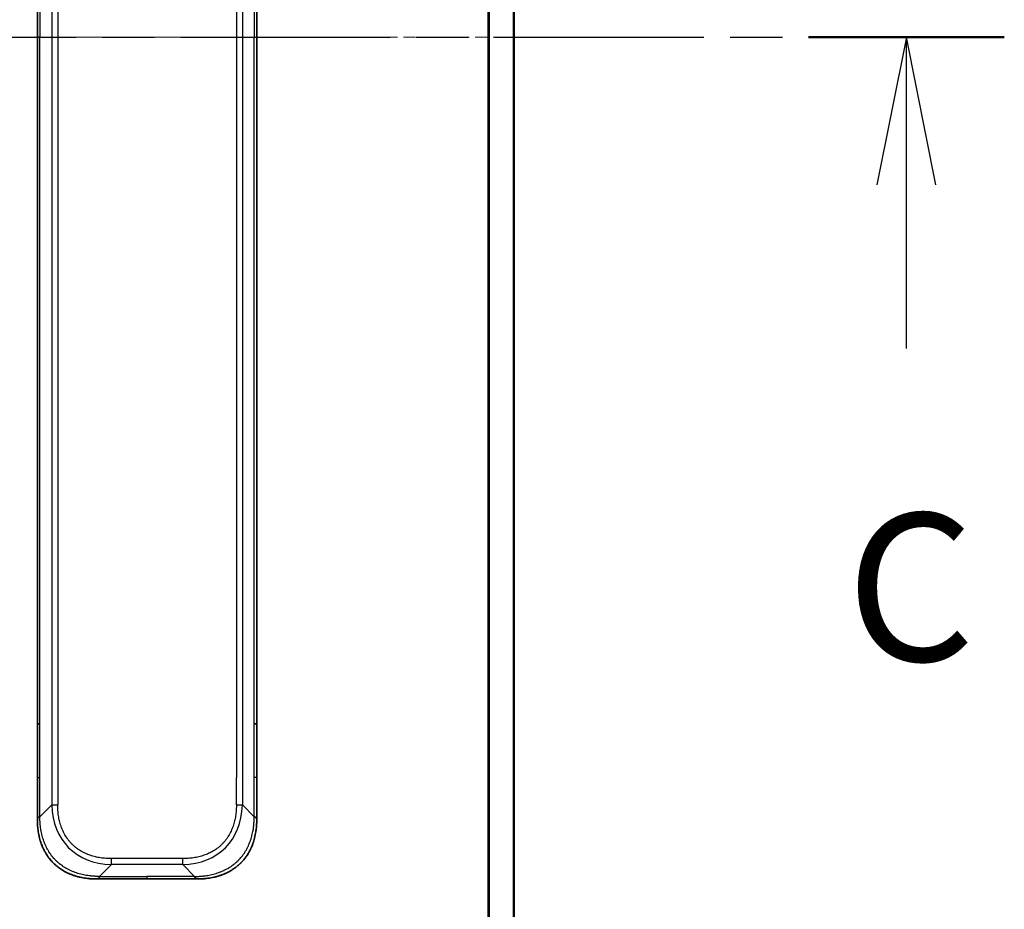
# Model space of a CAD drawing. Units: millimetres. Extents: x 0 to 10617, y 0 to 1967.
# Drawn here: x 3067 to 3184, y 1549 to 1654 of the extents above; entities that cross this region are included whole.
import ezdxf

# ---------------------------------------------------------------- set-up
doc = ezdxf.new("R2010")
doc.units = ezdxf.units.MM
doc.linetypes.add('CHAIN', pattern=[0.3543, 0.2362, -0.0295, 0.0591, -0.0295])
doc.layers.add('Centerline (ISO)', color=7, linetype='Continuous', lineweight=18, true_color=0x80ffff)
for name, color, linetype, lineweight in [('Section Line (ISO)', 7, 'CHAIN', 25), ('Visible (ISO)', 7, 'Continuous', 35), ('Visible Narrow (ISO)', 7, 'Continuous', 25)]:
    doc.layers.add(name, color=color, linetype=linetype, lineweight=lineweight)
doc.styles.add('Note Text (TK)', font='MS PGothic.ttf')

# ---------------------------------------------------------------- blocks, each defined once
blk = doc.blocks.new('2dTransSection59')
at = {"layer": 'Section Line (ISO)', "linetype": 'CHAIN', "ltscale": 14.99746}
blk.add_line((158.745, 243.994), (188.627, 243.994), dxfattribs=at)
at = {"layer": 'Section Line (ISO)', "linetype": 'Continuous', "lineweight": 50}
blk.add_line((185.313, 243.994), (188.627, 243.994), dxfattribs=at)
at = {"layer": 'Section Line (ISO)', "linetype": 'Continuous'}
for p, q in [((186.97, 243.994), (186.47, 241.494)), ((186.97, 241.494), (186.97, 243.994)), ((187.47, 241.494), (186.97, 243.994)), ((186.97, 238.726), (186.97, 241.494))]:
    blk.add_line(p, q, dxfattribs=at)
at = {"layer": 'Section Line (ISO)', "insert": (185.951, 232.653), "char_height": 2.5, "attachment_point": 7, "style": 'Note Text (TK)'}
blk.add_mtext('C', dxfattribs=at)

msp = doc.modelspace()

# ---------------------------------------------------------------- linework, layer by layer
at = {"layer": 'Centerline (ISO)', "linetype": 'CHAIN', "ltscale": 23.990969}
msp.add_line((3021.3052, 1651.9558), (3143.3052, 1651.9558), dxfattribs=at)
at = {"layer": 'Visible (ISO)'}
for p, q in [((3125.8052, 1447.9477), (3125.8052, 1855.9639)), ((3069.3052, 1733.3114), (3069.3052, 1651.9558)), ((3095.3052, 1733.3114), (3095.3052, 1651.9558)), ((3069.3052, 1570.6002), (3069.3052, 1651.9558)), ((3095.3052, 1570.6002), (3095.3052, 1651.9558)), ((3069.3052, 1564.2336), (3069.3052, 1570.6002)), ((3069.3052, 1570.6002), (3069.5981, 1570.6002)), ((3095.3052, 1570.6002), (3095.0123, 1570.6002)), ((3095.3052, 1564.2336), (3095.3052, 1570.6002)), ((3069.3052, 1559.2769), (3069.3052, 1564.2336)), ((3095.3052, 1559.2769), (3095.3052, 1564.2336)), ((3076.3762, 1552.2058), (3082.3052, 1552.2058)), ((3088.2341, 1552.2058), (3082.3052, 1552.2058))]:
    msp.add_line(p, q, dxfattribs=at)
for points, knots in [([(3069.3052, 1559.2769), (3069.3052, 1559.2766), (3069.3055, 1559.2775), (3069.3067, 1559.2813), (3069.3077, 1559.2842), (3069.3103, 1559.2918), (3069.3119, 1559.2965), (3069.316, 1559.3074), (3069.3184, 1559.3136), (3069.3267, 1559.334), (3069.3337, 1559.35), (3069.3512, 1559.3846), (3069.3615, 1559.4031), (3069.3856, 1559.4402), (3069.3993, 1559.4588), (3069.4302, 1559.4936), (3069.4473, 1559.5099), (3069.4754, 1559.5307), (3069.4852, 1559.537), (3069.5056, 1559.5482), (3069.5163, 1559.5531), (3069.5383, 1559.5612), (3069.5497, 1559.5643), (3069.5734, 1559.5686), (3069.5857, 1559.5697), (3069.5981, 1559.5697)], [0, 0, 0, 0, 0.06389862, 0.06389862, 0.12721911, 0.12721911, 0.19005817, 0.19005817, 0.25250562, 0.25250562, 0.37650585, 0.37650585, 0.49991093, 0.49991093, 0.62332646, 0.62332646, 0.74735854, 0.74735854, 0.80983041, 0.80983041, 0.87269995, 0.87269995, 0.93605741, 0.93605741, 1, 1, 1, 1]), ([(3076.3762, 1552.2058), (3076.3535, 1552.2058), (3076.3296, 1552.2059), (3076.2834, 1552.2062), (3076.2611, 1552.2064), (3076.1948, 1552.2073), (3076.1508, 1552.2081), (3076.0996, 1552.2094), (3076.0929, 1552.2096), (3076.0466, 1552.2109), (3076.0075, 1552.2122), (3075.9434, 1552.2148), (3075.9186, 1552.2158), (3075.8669, 1552.2183), (3075.84, 1552.2197), (3075.8002, 1552.2219), (3075.7874, 1552.2226), (3075.7583, 1552.2243), (3075.7415, 1552.2254), (3075.6943, 1552.2284), (3075.6647, 1552.2305), (3075.6233, 1552.2335), (3075.6117, 1552.2344), (3075.5516, 1552.2391), (3075.5033, 1552.2432), (3075.4451, 1552.2486), (3075.4353, 1552.2495), (3075.3154, 1552.2611), (3075.2055, 1552.2737), (3075.0895, 1552.2892), (3075.0832, 1552.2901), (3074.9637, 1552.3063), (3074.8507, 1552.3239), (3074.6193, 1552.3649), (3074.5009, 1552.3884), (3074.265, 1552.4411), (3074.1474, 1552.4702), (3073.9204, 1552.5321), (3073.8109, 1552.5647), (3073.6957, 1552.6019), (3073.6893, 1552.604), (3073.5675, 1552.6438), (3073.4533, 1552.6843), (3073.2387, 1552.7669), (3073.1381, 1552.8084), (3073.027, 1552.8575), (3073.0154, 1552.8626), (3072.8928, 1552.9176), (3072.7832, 1552.9705), (3072.5833, 1553.074), (3072.4926, 1553.1239), (3072.3873, 1553.1852), (3072.3715, 1553.1945), (3072.2509, 1553.2663), (3072.148, 1553.3317), (3071.9657, 1553.4556), (3071.8856, 1553.513), (3071.7882, 1553.5866), (3071.7694, 1553.6009), (3071.6542, 1553.6902), (3071.5599, 1553.768), (3071.4223, 1553.8891), (3071.3771, 1553.9302), (3071.3213, 1553.9825), (3071.3102, 1553.993), (3071.2868, 1554.0153), (3071.2744, 1554.0272), (3071.258, 1554.0432), (3071.2483, 1554.0525), (3071.2333, 1554.0673), (3071.217, 1554.0834), (3071.2061, 1554.0942), (3071.1899, 1554.1104), (3071.1684, 1554.1321), (3071.1471, 1554.1539), (3071.1152, 1554.1868), (3071.0941, 1554.2089), (3071.0314, 1554.2757), (3070.9903, 1554.3209), (3070.8867, 1554.4385), (3070.8253, 1554.5118), (3070.7491, 1554.6073), (3070.7327, 1554.6282), (3070.6416, 1554.7457), (3070.5698, 1554.8446), (3070.4462, 1555.0264), (3070.3932, 1555.1085), (3070.3295, 1555.2126), (3070.317, 1555.2333), (3070.2423, 1555.3589), (3070.1831, 1555.4654), (3070.0812, 1555.6618), (3070.0375, 1555.7512), (3069.9865, 1555.8617), (3069.9773, 1555.8819), (3069.9185, 1556.013), (3069.8718, 1556.1253), (3069.7919, 1556.3326), (3069.7578, 1556.4273), (3069.7191, 1556.5422), (3069.7126, 1556.5618), (3069.637, 1556.793), (3069.5777, 1557.0077), (3069.5232, 1557.2435), (3069.5188, 1557.2626), (3069.4883, 1557.3995), (3069.4646, 1557.5179), (3069.4258, 1557.7371), (3069.4099, 1557.8377), (3069.3931, 1557.9571), (3069.3905, 1557.9758), (3069.3745, 1558.0954), (3069.3627, 1558.1966), (3069.3508, 1558.3165), (3069.349, 1558.3351), (3069.3444, 1558.3837), (3069.3418, 1558.4137), (3069.3383, 1558.4551), (3069.3374, 1558.4665), (3069.335, 1558.4967), (3069.3336, 1558.5151), (3069.3311, 1558.5485), (3069.33, 1558.5635), (3069.3279, 1558.5935), (3069.3269, 1558.6085), (3069.3252, 1558.6344), (3069.3245, 1558.6455), (3069.3236, 1558.66), (3069.3234, 1558.6633), (3069.3224, 1558.6801), (3069.3217, 1558.6936), (3069.3194, 1558.7337), (3069.318, 1558.7603), (3069.3156, 1558.8109), (3069.3145, 1558.835), (3069.312, 1558.8975), (3069.3106, 1558.9359), (3069.3093, 1558.9827), (3069.3091, 1558.9908), (3069.3076, 1559.0447), (3069.3067, 1559.09), (3069.3058, 1559.1582), (3069.3056, 1559.181), (3069.3052, 1559.2284), (3069.3052, 1559.2532), (3069.3052, 1559.2769)], [0, 0, 0, 0, 0.00603093, 0.00603093, 0.01200082, 0.01200082, 0.02386453, 0.02386453, 0.0256517, 0.0256517, 0.03613138, 0.03613138, 0.04274016, 0.04274016, 0.04983235, 0.04983235, 0.05322303, 0.05322303, 0.05754644, 0.05754644, 0.0655788, 0.0655788, 0.06869046, 0.06869046, 0.08156439, 0.08156439, 0.08417983, 0.08417983, 0.11351507, 0.11351507, 0.11519956, 0.11519956, 0.14549648, 0.14549648, 0.17747096, 0.17747096, 0.20949575, 0.20949575, 0.23975641, 0.23975641, 0.24155998, 0.24155998, 0.27369023, 0.27369023, 0.30250814, 0.30250814, 0.30588615, 0.30588615, 0.33812709, 0.33812709, 0.36554526, 0.36554526, 0.3704056, 0.3704056, 0.40272297, 0.40272297, 0.4288146, 0.4288146, 0.43507034, 0.43507034, 0.46743781, 0.46743781, 0.48363607, 0.48363607, 0.48768525, 0.48768525, 0.49222443, 0.49222443, 0.49375923, 0.49578394, 0.49780875, 0.4998336, 0.4998336, 0.50387997, 0.50792604, 0.50792604, 0.51601838, 0.51601838, 0.53220268, 0.53220268, 0.55753216, 0.55753216, 0.56457512, 0.56457512, 0.59692782, 0.59692782, 0.62282899, 0.62282899, 0.6292513, 0.6292513, 0.66153724, 0.66153724, 0.68789286, 0.68789286, 0.69378262, 0.69378262, 0.72598258, 0.72598258, 0.75266521, 0.75266521, 0.75813556, 0.75813556, 0.81713068, 0.81713068, 0.82230116, 0.82230116, 0.85432155, 0.85432155, 0.88131133, 0.88131133, 0.88631061, 0.88631061, 0.91331134, 0.91331134, 0.91826749, 0.91826749, 0.92625167, 0.92625167, 0.92928915, 0.92928915, 0.9342914, 0.9342914, 0.93829671, 0.93829671, 0.94218101, 0.94218101, 0.94512943, 0.94512943, 0.94602349, 0.94602349, 0.94957856, 0.94957856, 0.95661043, 0.95661043, 0.96301317, 0.96301317, 0.97327411, 0.97327411, 0.97543021, 0.97543021, 0.98763403, 0.98763403, 0.99371993, 0.99371993, 1, 1, 1, 1]), ([(3088.2341, 1552.2058), (3088.2568, 1552.2058), (3088.2807, 1552.2059), (3088.3269, 1552.2062), (3088.3492, 1552.2064), (3088.4155, 1552.2073), (3088.4595, 1552.2081), (3088.5107, 1552.2094), (3088.5174, 1552.2096), (3088.5637, 1552.2109), (3088.6028, 1552.2122), (3088.6669, 1552.2148), (3088.6917, 1552.2158), (3088.7434, 1552.2183), (3088.7703, 1552.2197), (3088.8101, 1552.2219), (3088.823, 1552.2226), (3088.852, 1552.2243), (3088.8689, 1552.2254), (3088.9161, 1552.2284), (3088.9456, 1552.2305), (3088.987, 1552.2335), (3088.9986, 1552.2344), (3089.0587, 1552.2391), (3089.107, 1552.2432), (3089.1652, 1552.2486), (3089.175, 1552.2495), (3089.2949, 1552.2611), (3089.4048, 1552.2737), (3089.5208, 1552.2892), (3089.5271, 1552.2901), (3089.6466, 1552.3063), (3089.7596, 1552.3239), (3089.9911, 1552.3649), (3090.1094, 1552.3884), (3090.3453, 1552.4411), (3090.4629, 1552.4702), (3090.6899, 1552.5321), (3090.7994, 1552.5647), (3090.9146, 1552.6019), (3090.9211, 1552.604), (3091.0428, 1552.6438), (3091.157, 1552.6843), (3091.3716, 1552.7669), (3091.4722, 1552.8084), (3091.5833, 1552.8575), (3091.5949, 1552.8626), (3091.7175, 1552.9176), (3091.8272, 1552.9705), (3092.0271, 1553.074), (3092.1178, 1553.1239), (3092.223, 1553.1852), (3092.2388, 1553.1945), (3092.3594, 1553.2663), (3092.4624, 1553.3317), (3092.6447, 1553.4556), (3092.7247, 1553.513), (3092.8221, 1553.5866), (3092.8409, 1553.6009), (3092.9562, 1553.6902), (3093.0504, 1553.768), (3093.188, 1553.8891), (3093.2332, 1553.9302), (3093.289, 1553.9825), (3093.3001, 1553.993), (3093.3236, 1554.0153), (3093.3359, 1554.0272), (3093.3524, 1554.0432), (3093.362, 1554.0525), (3093.377, 1554.0673), (3093.3933, 1554.0834), (3093.4042, 1554.0942), (3093.4204, 1554.1104), (3093.4419, 1554.1321), (3093.4632, 1554.1539), (3093.4951, 1554.1868), (3093.5162, 1554.2089), (3093.5789, 1554.2757), (3093.62, 1554.3209), (3093.7236, 1554.4385), (3093.785, 1554.5118), (3093.8612, 1554.6073), (3093.8776, 1554.6282), (3093.9687, 1554.7457), (3094.0405, 1554.8446), (3094.1642, 1555.0264), (3094.2172, 1555.1085), (3094.2808, 1555.2126), (3094.2933, 1555.2333), (3094.368, 1555.3589), (3094.4273, 1555.4654), (3094.5291, 1555.6618), (3094.5728, 1555.7512), (3094.6238, 1555.8617), (3094.633, 1555.8819), (3094.6919, 1556.013), (3094.7385, 1556.1253), (3094.8184, 1556.3326), (3094.8525, 1556.4273), (3094.8912, 1556.5422), (3094.8977, 1556.5618), (3094.9733, 1556.793), (3095.0326, 1557.0077), (3095.0871, 1557.2435), (3095.0915, 1557.2626), (3095.1221, 1557.3995), (3095.1457, 1557.5179), (3095.1845, 1557.7371), (3095.2005, 1557.8377), (3095.2172, 1557.9571), (3095.2198, 1557.9758), (3095.2358, 1558.0954), (3095.2476, 1558.1966), (3095.2595, 1558.3165), (3095.2613, 1558.3351), (3095.2659, 1558.3837), (3095.2685, 1558.4137), (3095.272, 1558.4551), (3095.2729, 1558.4665), (3095.2753, 1558.4967), (3095.2768, 1558.5151), (3095.2792, 1558.5485), (3095.2803, 1558.5635), (3095.2824, 1558.5935), (3095.2834, 1558.6085), (3095.2851, 1558.6344), (3095.2858, 1558.6455), (3095.2867, 1558.66), (3095.2869, 1558.6633), (3095.2879, 1558.6801), (3095.2887, 1558.6936), (3095.2909, 1558.7337), (3095.2923, 1558.7603), (3095.2947, 1558.8109), (3095.2958, 1558.835), (3095.2983, 1558.8975), (3095.2997, 1558.9359), (3095.301, 1558.9827), (3095.3013, 1558.9908), (3095.3027, 1559.0447), (3095.3036, 1559.09), (3095.3045, 1559.1582), (3095.3048, 1559.181), (3095.3051, 1559.2284), (3095.3052, 1559.2532), (3095.3052, 1559.2769)], [0, 0, 0, 0, 0.00603093, 0.00603093, 0.01200082, 0.01200082, 0.02386453, 0.02386453, 0.0256517, 0.0256517, 0.03613138, 0.03613138, 0.04274016, 0.04274016, 0.04983235, 0.04983235, 0.05322303, 0.05322303, 0.05754644, 0.05754644, 0.0655788, 0.0655788, 0.06869046, 0.06869046, 0.08156439, 0.08156439, 0.08417983, 0.08417983, 0.11351507, 0.11351507, 0.11519956, 0.11519956, 0.14549648, 0.14549648, 0.17747096, 0.17747096, 0.20949575, 0.20949575, 0.23975641, 0.23975641, 0.24155998, 0.24155998, 0.27369023, 0.27369023, 0.30250814, 0.30250814, 0.30588615, 0.30588615, 0.33812709, 0.33812709, 0.36554526, 0.36554526, 0.3704056, 0.3704056, 0.40272297, 0.40272297, 0.4288146, 0.4288146, 0.43507034, 0.43507034, 0.46743781, 0.46743781, 0.48363607, 0.48363607, 0.48768525, 0.48768525, 0.49222443, 0.49222443, 0.49375923, 0.49578394, 0.49780875, 0.4998336, 0.4998336, 0.50387997, 0.50792604, 0.50792604, 0.51601838, 0.51601838, 0.53220268, 0.53220268, 0.55753216, 0.55753216, 0.56457512, 0.56457512, 0.59692782, 0.59692782, 0.62282899, 0.62282899, 0.6292513, 0.6292513, 0.66153724, 0.66153724, 0.68789286, 0.68789286, 0.69378262, 0.69378262, 0.72598258, 0.72598258, 0.75266521, 0.75266521, 0.75813556, 0.75813556, 0.81713068, 0.81713068, 0.82230116, 0.82230116, 0.85432155, 0.85432155, 0.88131133, 0.88131133, 0.88631061, 0.88631061, 0.91331134, 0.91331134, 0.91826749, 0.91826749, 0.92625167, 0.92625167, 0.92928915, 0.92928915, 0.9342914, 0.9342914, 0.93829671, 0.93829671, 0.94218101, 0.94218101, 0.94512943, 0.94512943, 0.94602349, 0.94602349, 0.94957856, 0.94957856, 0.95661043, 0.95661043, 0.96301317, 0.96301317, 0.97327411, 0.97327411, 0.97543021, 0.97543021, 0.98763403, 0.98763403, 0.99371993, 0.99371993, 1, 1, 1, 1]), ([(3095.3052, 1559.2769), (3095.3052, 1559.2766), (3095.3049, 1559.2775), (3095.3036, 1559.2813), (3095.3026, 1559.2842), (3095.3, 1559.2918), (3095.2984, 1559.2965), (3095.2943, 1559.3074), (3095.2919, 1559.3136), (3095.2836, 1559.334), (3095.2766, 1559.35), (3095.2591, 1559.3846), (3095.2488, 1559.4031), (3095.2247, 1559.4402), (3095.211, 1559.4588), (3095.1802, 1559.4936), (3095.163, 1559.5099), (3095.1349, 1559.5307), (3095.1251, 1559.537), (3095.1047, 1559.5482), (3095.0941, 1559.5531), (3095.072, 1559.5612), (3095.0606, 1559.5643), (3095.0369, 1559.5686), (3095.0246, 1559.5697), (3095.0123, 1559.5697)], [0, 0, 0, 0, 0.06389862, 0.06389862, 0.12721911, 0.12721911, 0.19005817, 0.19005817, 0.25250562, 0.25250562, 0.37650585, 0.37650585, 0.49991093, 0.49991093, 0.62332646, 0.62332646, 0.74735854, 0.74735854, 0.80983041, 0.80983041, 0.87269995, 0.87269995, 0.93605741, 0.93605741, 1, 1, 1, 1]), ([(3076.6691, 1552.4987), (3076.6691, 1552.4863), (3076.668, 1552.474), (3076.6659, 1552.4621), (3076.6638, 1552.4503), (3076.6607, 1552.4389), (3076.6567, 1552.4279), (3076.6527, 1552.4169), (3076.6479, 1552.4063), (3076.6423, 1552.396), (3076.6368, 1552.3859), (3076.6305, 1552.3761), (3076.6237, 1552.3667), (3076.61, 1552.348), (3076.594, 1552.3309), (3076.5767, 1552.3154), (3076.5595, 1552.3001), (3076.5411, 1552.2863), (3076.5227, 1552.2743), (3076.5043, 1552.2623), (3076.4859, 1552.2519), (3076.4687, 1552.2432), (3076.4514, 1552.2345), (3076.4353, 1552.2274), (3076.4217, 1552.2218), (3076.4148, 1552.2191), (3076.4085, 1552.2167), (3076.403, 1552.2146), (3076.3974, 1552.2126), (3076.3926, 1552.2109), (3076.3887, 1552.2096), (3076.3847, 1552.2083), (3076.3816, 1552.2074), (3076.3795, 1552.2067), (3076.3773, 1552.2061), (3076.3762, 1552.2058), (3076.3762, 1552.2058)], [0, 0, 0, 0, 0.06393414, 0.06393414, 0.06393414, 0.12727971, 0.12727971, 0.12727971, 0.19013505, 0.19013505, 0.19013505, 0.25259143, 0.25259143, 0.25259143, 0.37659236, 0.37659236, 0.37659236, 0.49998231, 0.49998231, 0.49998231, 0.62337432, 0.62337432, 0.62337432, 0.74738158, 0.74738158, 0.74738158, 0.8098428, 0.8098428, 0.8098428, 0.87270421, 0.87270421, 0.87270421, 0.93605712, 0.93605712, 0.93605712, 1, 1, 1, 1]), ([(3087.9412, 1552.4987), (3087.9412, 1552.4863), (3087.9423, 1552.474), (3087.9444, 1552.4621), (3087.9465, 1552.4503), (3087.9496, 1552.4389), (3087.9536, 1552.4279), (3087.9576, 1552.4169), (3087.9624, 1552.4063), (3087.968, 1552.396), (3087.9735, 1552.3859), (3087.9798, 1552.3761), (3087.9867, 1552.3667), (3088.0003, 1552.348), (3088.0164, 1552.3309), (3088.0336, 1552.3154), (3088.0508, 1552.3001), (3088.0692, 1552.2863), (3088.0876, 1552.2743), (3088.1061, 1552.2623), (3088.1245, 1552.2519), (3088.1417, 1552.2432), (3088.1589, 1552.2345), (3088.175, 1552.2274), (3088.1886, 1552.2218), (3088.1955, 1552.2191), (3088.2018, 1552.2167), (3088.2073, 1552.2146), (3088.2129, 1552.2126), (3088.2177, 1552.2109), (3088.2217, 1552.2096), (3088.2256, 1552.2083), (3088.2287, 1552.2074), (3088.2309, 1552.2067), (3088.233, 1552.2061), (3088.2341, 1552.2058), (3088.2341, 1552.2058)], [0, 0, 0, 0, 0.06393414, 0.06393414, 0.06393414, 0.12727971, 0.12727971, 0.12727971, 0.19013505, 0.19013505, 0.19013505, 0.25259143, 0.25259143, 0.25259143, 0.37659236, 0.37659236, 0.37659236, 0.49998231, 0.49998231, 0.49998231, 0.62337432, 0.62337432, 0.62337432, 0.74738158, 0.74738158, 0.74738158, 0.8098428, 0.8098428, 0.8098428, 0.87270421, 0.87270421, 0.87270421, 0.93605712, 0.93605712, 0.93605712, 1, 1, 1, 1])]:
    msp.add_open_spline(points, degree=3, knots=knots, dxfattribs=at)
at = {"layer": 'Visible Narrow (ISO)'}
for p, q in [((3122.6965, 1856.5396), (3122.6965, 1447.372)), ((3122.8886, 1447.3997), (3122.8886, 1856.5118)), ((3125.6972, 1855.9776), (3125.6972, 1447.934)), ((3071.0123, 1742.9276), (3071.0123, 1560.984)), ((3071.7194, 1742.9276), (3071.7194, 1560.984)), ((3093.5981, 1742.9276), (3093.5981, 1560.984)), ((3092.8909, 1739.678), (3092.8909, 1564.2336)), ((3069.5981, 1733.3114), (3069.5981, 1651.9558)), ((3095.0123, 1733.3114), (3095.0123, 1651.9558)), ((3069.5981, 1651.9558), (3069.3052, 1651.9558)), ((3069.5981, 1570.6002), (3069.5981, 1651.9558)), ((3095.0123, 1570.6002), (3095.0123, 1651.9558)), ((3095.0123, 1651.9558), (3095.3052, 1651.9558)), ((3069.5981, 1564.2336), (3069.5981, 1570.6002)), ((3095.0123, 1564.2336), (3095.0123, 1570.6002)), ((3069.3052, 1564.2336), (3069.5981, 1564.2336)), ((3069.5981, 1559.5697), (3069.5981, 1564.2336)), ((3092.8909, 1560.984), (3092.8909, 1564.2336)), ((3095.0123, 1559.5697), (3095.0123, 1564.2336)), ((3095.3052, 1564.2336), (3095.0123, 1564.2336)), ((3069.5981, 1559.5697), (3071.0123, 1560.984)), ((3095.0123, 1559.5697), (3093.5981, 1560.984)), ((3086.527, 1554.62), (3078.0833, 1554.62)), ((3078.0833, 1553.9129), (3078.0833, 1554.62)), ((3086.527, 1553.9129), (3086.527, 1554.62)), ((3076.6691, 1552.4987), (3078.0833, 1553.9129)), ((3086.527, 1553.9129), (3078.0833, 1553.9129)), ((3087.9412, 1552.4987), (3086.527, 1553.9129)), ((3076.6691, 1552.4987), (3082.3052, 1552.4987)), ((3082.3052, 1552.2058), (3082.3052, 1552.4987)), ((3087.9412, 1552.4987), (3082.3052, 1552.4987))]:
    msp.add_line(p, q, dxfattribs=at)
for centre, major_axis, ratio, start_param, end_param in [((3084.4476, 1567.3482), (11.4312, 11.4312), 0.61858116, 2.61800068, 3.66518463), ((3071.7194, 1560.984), (-1, 0), 0.00001006, 0.78539757, 1.57079624), ((3080.1627, 1567.3482), (11.4312, -11.4312), 0.61858116, 5.75959333, 6.80677728), ((3092.8909, 1560.984), (-1, 0), 0.00001006, 1.57079641, 2.35619458)]:
    msp.add_ellipse(centre, major_axis=major_axis, ratio=ratio, start_param=start_param, end_param=end_param, dxfattribs=at)
for points, knots in [([(3078.0833, 1554.62), (3078.0565, 1554.62), (3078.0298, 1554.6201), (3078.003, 1554.6203), (3077.9762, 1554.6206), (3077.9494, 1554.6209), (3077.9226, 1554.6214), (3077.8691, 1554.6223), (3077.8155, 1554.6236), (3077.7619, 1554.6255), (3077.7085, 1554.6273), (3077.6551, 1554.6297), (3077.6018, 1554.6325), (3077.5484, 1554.6353), (3077.495, 1554.6385), (3077.4417, 1554.6423), (3077.3351, 1554.6499), (3077.2286, 1554.6594), (3077.1223, 1554.6711), (3077.0164, 1554.6826), (3076.9107, 1554.6963), (3076.8053, 1554.7121), (3076.6998, 1554.728), (3076.5946, 1554.746), (3076.4899, 1554.7663), (3076.3855, 1554.7865), (3076.2815, 1554.809), (3076.1781, 1554.8338), (3076.0748, 1554.8587), (3075.972, 1554.8858), (3075.8699, 1554.9154), (3075.7681, 1554.945), (3075.667, 1554.9769), (3075.5668, 1555.0113), (3075.4664, 1555.0458), (3075.3669, 1555.0828), (3075.2684, 1555.1223), (3075.1703, 1555.1617), (3075.0733, 1555.2036), (3074.9774, 1555.2481), (3074.8814, 1555.2927), (3074.7866, 1555.3399), (3074.6932, 1555.3897), (3074.6001, 1555.4393), (3074.5084, 1555.4916), (3074.4182, 1555.5464), (3074.328, 1555.6013), (3074.2393, 1555.6588), (3074.1525, 1555.7188), (3074.0657, 1555.7788), (3073.9808, 1555.8412), (3073.8978, 1555.9062), (3073.8148, 1555.9712), (3073.7337, 1556.0387), (3073.6548, 1556.1086), (3073.5759, 1556.1785), (3073.4991, 1556.2507), (3073.4246, 1556.3252), (3073.3501, 1556.3997), (3073.2778, 1556.4765), (3073.208, 1556.5554), (3073.1381, 1556.6344), (3073.0706, 1556.7154), (3073.0056, 1556.7985), (3072.9406, 1556.8815), (3072.8781, 1556.9664), (3072.8182, 1557.0531), (3072.7581, 1557.14), (3072.7006, 1557.2286), (3072.6457, 1557.3189), (3072.5909, 1557.409), (3072.5387, 1557.5007), (3072.489, 1557.5938), (3072.4392, 1557.6873), (3072.3921, 1557.7821), (3072.3475, 1557.8781), (3072.303, 1557.9739), (3072.2611, 1558.0709), (3072.2217, 1558.169), (3072.1821, 1558.2675), (3072.1451, 1558.3671), (3072.1106, 1558.4675), (3072.0762, 1558.5677), (3072.0443, 1558.6687), (3072.0148, 1558.7705), (3071.9852, 1558.8726), (3071.958, 1558.9754), (3071.9332, 1559.0788), (3071.9084, 1559.1822), (3071.8859, 1559.2861), (3071.8657, 1559.3906), (3071.8454, 1559.4953), (3071.8274, 1559.6004), (3071.8115, 1559.7059), (3071.7957, 1559.8113), (3071.782, 1559.917), (3071.7704, 1560.0229), (3071.7588, 1560.1292), (3071.7492, 1560.2357), (3071.7417, 1560.3423), (3071.7379, 1560.3957), (3071.7346, 1560.449), (3071.7318, 1560.5024), (3071.729, 1560.5558), (3071.7267, 1560.6092), (3071.7249, 1560.6626), (3071.723, 1560.7161), (3071.7216, 1560.7697), (3071.7207, 1560.8232), (3071.7203, 1560.85), (3071.7199, 1560.8768), (3071.7197, 1560.9036), (3071.7195, 1560.9304), (3071.7194, 1560.9572), (3071.7194, 1560.984)], [0, 0, 0, 0, 0.0078947, 0.0078947, 0.0078947, 0.01578834, 0.01578834, 0.01578834, 0.03157244, 0.03157244, 0.03157244, 0.04731554, 0.04731554, 0.04731554, 0.06305526, 0.06305526, 0.06305526, 0.09452927, 0.09452927, 0.09452927, 0.1258917, 0.1258917, 0.1258917, 0.15727795, 0.15727795, 0.15727795, 0.18857292, 0.18857292, 0.18857292, 0.21986274, 0.21986274, 0.21986274, 0.25106576, 0.25106576, 0.25106576, 0.28233974, 0.28233974, 0.28233974, 0.31347551, 0.31347551, 0.31347551, 0.34465597, 0.34465597, 0.34465597, 0.37574264, 0.37574264, 0.37574264, 0.40685276, 0.40685276, 0.40685276, 0.43790177, 0.43790177, 0.43790177, 0.46896154, 0.46896154, 0.46896154, 0.50000254, 0.50000254, 0.50000254, 0.53103867, 0.53103867, 0.53103867, 0.56210332, 0.56210332, 0.56210332, 0.59314745, 0.59314745, 0.59314745, 0.62426242, 0.62426242, 0.62426242, 0.65534424, 0.65534424, 0.65534424, 0.68652944, 0.68652944, 0.68652944, 0.71766048, 0.71766048, 0.71766048, 0.74893894, 0.74893894, 0.74893894, 0.78013748, 0.78013748, 0.78013748, 0.8114273, 0.8114273, 0.8114273, 0.84272227, 0.84272227, 0.84272227, 0.87411143, 0.87411143, 0.87411143, 0.90547095, 0.90547095, 0.90547095, 0.93694497, 0.93694497, 0.93694497, 0.95268473, 0.95268473, 0.95268473, 0.96842789, 0.96842789, 0.96842789, 0.98421182, 0.98421182, 0.98421182, 0.99210538, 0.99210538, 0.99210538, 1, 1, 1, 1]), ([(3092.8909, 1560.984), (3092.8909, 1560.9572), (3092.8908, 1560.9304), (3092.8906, 1560.9036), (3092.8904, 1560.8768), (3092.89, 1560.85), (3092.8896, 1560.8232), (3092.8887, 1560.7697), (3092.8873, 1560.7161), (3092.8854, 1560.6626), (3092.8836, 1560.6092), (3092.8813, 1560.5558), (3092.8785, 1560.5024), (3092.8757, 1560.449), (3092.8724, 1560.3957), (3092.8686, 1560.3423), (3092.8611, 1560.2357), (3092.8515, 1560.1292), (3092.8399, 1560.0229), (3092.8283, 1559.917), (3092.8146, 1559.8113), (3092.7988, 1559.7059), (3092.783, 1559.6004), (3092.7649, 1559.4953), (3092.7446, 1559.3906), (3092.7244, 1559.2861), (3092.7019, 1559.1822), (3092.6771, 1559.0788), (3092.6523, 1558.9754), (3092.6251, 1558.8726), (3092.5955, 1558.7705), (3092.566, 1558.6687), (3092.5341, 1558.5677), (3092.4997, 1558.4675), (3092.4652, 1558.3671), (3092.4282, 1558.2675), (3092.3886, 1558.169), (3092.3493, 1558.0709), (3092.3073, 1557.9739), (3092.2628, 1557.8781), (3092.2183, 1557.7821), (3092.1711, 1557.6873), (3092.1213, 1557.5938), (3092.0716, 1557.5007), (3092.0194, 1557.409), (3091.9646, 1557.3189), (3091.9097, 1557.2286), (3091.8522, 1557.14), (3091.7921, 1557.0531), (3091.7322, 1556.9664), (3091.6697, 1556.8815), (3091.6048, 1556.7985), (3091.5397, 1556.7154), (3091.4722, 1556.6344), (3091.4023, 1556.5554), (3091.3325, 1556.4765), (3091.2602, 1556.3997), (3091.1857, 1556.3252), (3091.1112, 1556.2507), (3091.0344, 1556.1785), (3090.9555, 1556.1086), (3090.8766, 1556.0387), (3090.7955, 1555.9712), (3090.7125, 1555.9062), (3090.6295, 1555.8412), (3090.5446, 1555.7788), (3090.4579, 1555.7188), (3090.371, 1555.6588), (3090.2823, 1555.6013), (3090.1921, 1555.5464), (3090.102, 1555.4916), (3090.0102, 1555.4393), (3089.9171, 1555.3897), (3089.8237, 1555.3399), (3089.7289, 1555.2927), (3089.6329, 1555.2481), (3089.5371, 1555.2036), (3089.44, 1555.1617), (3089.3419, 1555.1223), (3089.2434, 1555.0828), (3089.1439, 1555.0458), (3089.0435, 1555.0113), (3088.9433, 1554.9769), (3088.8422, 1554.945), (3088.7404, 1554.9154), (3088.6384, 1554.8858), (3088.5355, 1554.8587), (3088.4322, 1554.8338), (3088.3288, 1554.809), (3088.2248, 1554.7865), (3088.1204, 1554.7663), (3088.0157, 1554.746), (3087.9105, 1554.728), (3087.805, 1554.7121), (3087.6996, 1554.6963), (3087.5939, 1554.6826), (3087.488, 1554.6711), (3087.3817, 1554.6594), (3087.2752, 1554.6499), (3087.1686, 1554.6423), (3087.1153, 1554.6385), (3087.0619, 1554.6353), (3087.0086, 1554.6325), (3086.9552, 1554.6297), (3086.9018, 1554.6273), (3086.8484, 1554.6255), (3086.7948, 1554.6236), (3086.7413, 1554.6223), (3086.6877, 1554.6214), (3086.6609, 1554.6209), (3086.6341, 1554.6206), (3086.6073, 1554.6203), (3086.5806, 1554.6201), (3086.5538, 1554.62), (3086.527, 1554.62)], [0, 0, 0, 0, 0.00789462, 0.00789462, 0.00789462, 0.01578818, 0.01578818, 0.01578818, 0.03157211, 0.03157211, 0.03157211, 0.04731527, 0.04731527, 0.04731527, 0.06305504, 0.06305504, 0.06305504, 0.09452905, 0.09452905, 0.09452905, 0.12588857, 0.12588857, 0.12588857, 0.15727773, 0.15727773, 0.15727773, 0.18857271, 0.18857271, 0.18857271, 0.21986253, 0.21986253, 0.21986253, 0.25106106, 0.25106106, 0.25106106, 0.28233954, 0.28233954, 0.28233954, 0.31347056, 0.31347056, 0.31347056, 0.34465578, 0.34465578, 0.34465578, 0.37573758, 0.37573758, 0.37573758, 0.40685256, 0.40685256, 0.40685256, 0.43789668, 0.43789668, 0.43789668, 0.46896135, 0.46896135, 0.46896135, 0.49999746, 0.49999746, 0.49999746, 0.53103848, 0.53103848, 0.53103848, 0.56209823, 0.56209823, 0.56209823, 0.59314727, 0.59314727, 0.59314727, 0.62425736, 0.62425736, 0.62425736, 0.65534405, 0.65534405, 0.65534405, 0.68652449, 0.68652449, 0.68652449, 0.71766029, 0.71766029, 0.71766029, 0.74893424, 0.74893424, 0.74893424, 0.7801373, 0.7801373, 0.7801373, 0.81142712, 0.81142712, 0.81142712, 0.84272209, 0.84272209, 0.84272209, 0.8741083, 0.8741083, 0.8741083, 0.90547077, 0.90547077, 0.90547077, 0.93694479, 0.93694479, 0.93694479, 0.95268449, 0.95268449, 0.95268449, 0.96842759, 0.96842759, 0.96842759, 0.98421167, 0.98421167, 0.98421167, 0.9921053, 0.9921053, 0.9921053, 1, 1, 1, 1]), ([(3076.6691, 1552.4987), (3076.6333, 1552.4999), (3076.5975, 1552.5012), (3076.525, 1552.5038), (3076.4883, 1552.5052), (3076.3775, 1552.5096), (3076.3033, 1552.5129), (3076.2181, 1552.5171), (3076.207, 1552.5177), (3076.1347, 1552.5214), (3076.0735, 1552.5249), (3075.9977, 1552.5298), (3075.983, 1552.5308), (3075.9487, 1552.5331), (3075.9292, 1552.5345), (3075.8774, 1552.5384), (3075.8452, 1552.5409), (3075.7995, 1552.5449), (3075.786, 1552.5461), (3075.7564, 1552.5488), (3075.7403, 1552.5504), (3075.7122, 1552.5532), (3075.7001, 1552.5545), (3075.6712, 1552.5575), (3075.6543, 1552.5593), (3075.6263, 1552.5623), (3075.6151, 1552.5636), (3075.5574, 1552.5701), (3075.5109, 1552.5757), (3075.455, 1552.5829), (3075.4456, 1552.5841), (3075.3306, 1552.5992), (3075.2253, 1552.615), (3075.1143, 1552.6337), (3075.1083, 1552.6347), (3074.9943, 1552.6542), (3074.8866, 1552.6747), (3074.6666, 1552.7212), (3074.5544, 1552.7474), (3074.3315, 1552.8046), (3074.2208, 1552.8357), (3074.0075, 1552.9008), (3073.9048, 1552.9347), (3073.7969, 1552.973), (3073.7909, 1552.9752), (3073.6773, 1553.0158), (3073.5708, 1553.0569), (3073.3713, 1553.1397), (3073.2781, 1553.1809), (3073.1751, 1553.2293), (3073.1644, 1553.2344), (3073.0512, 1553.2883), (3072.9501, 1553.3398), (3072.7661, 1553.4399), (3072.6827, 1553.4877), (3072.586, 1553.5463), (3072.5715, 1553.5552), (3072.4611, 1553.6234), (3072.3668, 1553.6853), (3072.1999, 1553.8019), (3072.1267, 1553.8556), (3072.0375, 1553.9243), (3072.0204, 1553.9376), (3071.915, 1554.0207), (3071.8288, 1554.0928), (3071.7028, 1554.2047), (3071.6613, 1554.2426), (3071.6102, 1554.2908), (3071.6, 1554.3005), (3071.5785, 1554.3211), (3071.5672, 1554.332), (3071.5521, 1554.3467), (3071.5432, 1554.3553), (3071.5294, 1554.3688), (3071.5144, 1554.3836), (3071.4945, 1554.4034), (3071.4698, 1554.4283), (3071.4502, 1554.4484), (3071.4209, 1554.4786), (3071.4015, 1554.4989), (3071.3437, 1554.5601), (3071.3058, 1554.6015), (3071.2101, 1554.7092), (3071.1532, 1554.7763), (3071.0825, 1554.8636), (3071.0672, 1554.8827), (3070.9823, 1554.9903), (3070.9152, 1555.0807), (3070.7989, 1555.247), (3070.7488, 1555.3223), (3070.6884, 1555.4176), (3070.6765, 1555.4366), (3070.6053, 1555.5519), (3070.5485, 1555.6497), (3070.4501, 1555.8305), (3070.4076, 1555.9129), (3070.3578, 1556.0148), (3070.3488, 1556.0335), (3070.2908, 1556.1549), (3070.2445, 1556.2589), (3070.1645, 1556.4515), (3070.13, 1556.5397), (3070.0906, 1556.6469), (3070.084, 1556.6652), (3070.0062, 1556.882), (3069.9439, 1557.0837), (3069.8852, 1557.3055), (3069.8805, 1557.3235), (3069.8472, 1557.4532), (3069.821, 1557.5654), (3069.7769, 1557.7737), (3069.7584, 1557.8695), (3069.7385, 1557.9834), (3069.7354, 1558.0012), (3069.7161, 1558.1157), (3069.7014, 1558.2126), (3069.6859, 1558.3275), (3069.6836, 1558.3454), (3069.6776, 1558.392), (3069.674, 1558.4209), (3069.6692, 1558.4607), (3069.668, 1558.4717), (3069.6646, 1558.5005), (3069.6626, 1558.5184), (3069.6591, 1558.5508), (3069.6575, 1558.5652), (3069.6545, 1558.5943), (3069.653, 1558.609), (3069.6504, 1558.6355), (3069.6493, 1558.6473), (3069.6478, 1558.6629), (3069.6475, 1558.6666), (3069.6457, 1558.6859), (3069.6444, 1558.7014), (3069.6402, 1558.7508), (3069.6376, 1558.7847), (3069.634, 1558.8344), (3069.6329, 1558.8502), (3069.6305, 1558.884), (3069.6293, 1558.9021), (3069.6244, 1558.9791), (3069.621, 1559.0381), (3069.6172, 1559.1101), (3069.6165, 1559.123), (3069.6122, 1559.209), (3069.6089, 1559.2822), (3069.6045, 1559.3911), (3069.6032, 1559.4268), (3069.6005, 1559.4983), (3069.5993, 1559.534), (3069.5981, 1559.5697)], [0, 0, 0, 0, 0.00951843, 0.00951843, 0.01927017, 0.01927017, 0.03897756, 0.03897756, 0.04192115, 0.04192115, 0.05819961, 0.05819961, 0.06210716, 0.06210716, 0.0673145, 0.0673145, 0.07589045, 0.07589045, 0.07949473, 0.07949473, 0.08378297, 0.08378297, 0.08700508, 0.08700508, 0.09150359, 0.09150359, 0.09449125, 0.09449125, 0.10692923, 0.10692923, 0.1094537, 0.1094537, 0.13771659, 0.13771659, 0.13933656, 0.13933656, 0.168411, 0.168411, 0.19896324, 0.19896324, 0.22943128, 0.22943128, 0.2581017, 0.2581017, 0.2598073, 0.2598073, 0.29010163, 0.29010163, 0.31714072, 0.31714072, 0.32030271, 0.32030271, 0.35040524, 0.35040524, 0.375904, 0.375904, 0.38041489, 0.38041489, 0.4103459, 0.4103459, 0.43444291, 0.43444291, 0.44021323, 0.44021323, 0.47003429, 0.47003429, 0.48494369, 0.48494369, 0.48866986, 0.48866986, 0.49284669, 0.49284669, 0.49425893, 0.49612193, 0.49798503, 0.49984815, 0.50357136, 0.50729437, 0.50729437, 0.51474107, 0.51474107, 0.52963783, 0.52963783, 0.55297, 0.55297, 0.5594638, 0.5594638, 0.58933565, 0.58933565, 0.61331518, 0.61331518, 0.6192715, 0.6192715, 0.64928674, 0.64928674, 0.67388392, 0.67388392, 0.67939323, 0.67939323, 0.7095977, 0.7095977, 0.73473574, 0.73473574, 0.73990333, 0.73990333, 0.79588224, 0.79588224, 0.8008112, 0.8008112, 0.83141419, 0.83141419, 0.85731042, 0.85731042, 0.86211705, 0.86211705, 0.88812643, 0.88812643, 0.89290995, 0.89290995, 0.90062179, 0.90062179, 0.9035569, 0.9035569, 0.90833924, 0.90833924, 0.9122001, 0.9122001, 0.91610966, 0.91610966, 0.91926425, 0.91926425, 0.92025821, 0.92025821, 0.92440673, 0.92440673, 0.93342038, 0.93342038, 0.93763073, 0.93763073, 0.94243407, 0.94243407, 0.95812979, 0.95812979, 0.96156293, 0.96156293, 0.98100212, 0.98100212, 0.99050094, 0.99050094, 1, 1, 1, 1]), ([(3087.9412, 1552.4987), (3087.977, 1552.4999), (3088.0128, 1552.5012), (3088.0853, 1552.5038), (3088.122, 1552.5052), (3088.2329, 1552.5096), (3088.307, 1552.5129), (3088.3922, 1552.5171), (3088.4033, 1552.5177), (3088.4756, 1552.5214), (3088.5368, 1552.5249), (3088.6127, 1552.5298), (3088.6273, 1552.5308), (3088.6616, 1552.5331), (3088.6811, 1552.5345), (3088.7329, 1552.5384), (3088.7651, 1552.5409), (3088.8108, 1552.5449), (3088.8243, 1552.5461), (3088.8539, 1552.5488), (3088.87, 1552.5504), (3088.8982, 1552.5532), (3088.9102, 1552.5545), (3088.9391, 1552.5575), (3088.956, 1552.5593), (3088.984, 1552.5623), (3088.9952, 1552.5636), (3089.0529, 1552.5701), (3089.0994, 1552.5757), (3089.1553, 1552.5829), (3089.1648, 1552.5841), (3089.2797, 1552.5992), (3089.385, 1552.615), (3089.496, 1552.6337), (3089.502, 1552.6347), (3089.616, 1552.6542), (3089.7237, 1552.6747), (3089.9437, 1552.7212), (3090.0559, 1552.7474), (3090.2789, 1552.8046), (3090.3895, 1552.8357), (3090.6028, 1552.9008), (3090.7055, 1552.9347), (3090.8134, 1552.973), (3090.8195, 1552.9752), (3090.933, 1553.0158), (3091.0395, 1553.0569), (3091.239, 1553.1397), (3091.3322, 1553.1809), (3091.4352, 1553.2293), (3091.446, 1553.2344), (3091.5591, 1553.2883), (3091.6602, 1553.3398), (3091.8442, 1553.4399), (3091.9276, 1553.4877), (3092.0243, 1553.5463), (3092.0388, 1553.5552), (3092.1492, 1553.6234), (3092.2435, 1553.6853), (3092.4104, 1553.8019), (3092.4836, 1553.8556), (3092.5728, 1553.9243), (3092.59, 1553.9376), (3092.6953, 1554.0207), (3092.7815, 1554.0928), (3092.9075, 1554.2047), (3092.949, 1554.2426), (3093.0001, 1554.2908), (3093.0103, 1554.3005), (3093.0318, 1554.3211), (3093.0431, 1554.332), (3093.0582, 1554.3467), (3093.0671, 1554.3553), (3093.0809, 1554.3688), (3093.0959, 1554.3836), (3093.1158, 1554.4034), (3093.1405, 1554.4283), (3093.1601, 1554.4484), (3093.1894, 1554.4786), (3093.2088, 1554.4989), (3093.2666, 1554.5601), (3093.3045, 1554.6015), (3093.4002, 1554.7092), (3093.4571, 1554.7763), (3093.5278, 1554.8636), (3093.5431, 1554.8827), (3093.628, 1554.9903), (3093.6951, 1555.0807), (3093.8114, 1555.247), (3093.8615, 1555.3223), (3093.9219, 1555.4176), (3093.9338, 1555.4366), (3094.005, 1555.5519), (3094.0618, 1555.6497), (3094.1602, 1555.8305), (3094.2027, 1555.9129), (3094.2525, 1556.0148), (3094.2615, 1556.0335), (3094.3195, 1556.1549), (3094.3658, 1556.2589), (3094.4458, 1556.4515), (3094.4803, 1556.5397), (3094.5197, 1556.6469), (3094.5263, 1556.6652), (3094.6041, 1556.882), (3094.6664, 1557.0837), (3094.7251, 1557.3055), (3094.7298, 1557.3235), (3094.7631, 1557.4532), (3094.7894, 1557.5654), (3094.8334, 1557.7737), (3094.8519, 1557.8695), (3094.8719, 1557.9834), (3094.8749, 1558.0012), (3094.8943, 1558.1157), (3094.9089, 1558.2126), (3094.9244, 1558.3275), (3094.9268, 1558.3454), (3094.9328, 1558.392), (3094.9363, 1558.4209), (3094.9411, 1558.4607), (3094.9424, 1558.4717), (3094.9457, 1558.5005), (3094.9477, 1558.5184), (3094.9512, 1558.5508), (3094.9528, 1558.5652), (3094.9558, 1558.5943), (3094.9573, 1558.609), (3094.9599, 1558.6355), (3094.961, 1558.6473), (3094.9625, 1558.6629), (3094.9628, 1558.6666), (3094.9646, 1558.6859), (3094.9659, 1558.7014), (3094.9701, 1558.7508), (3094.9727, 1558.7847), (3094.9763, 1558.8344), (3094.9775, 1558.8502), (3094.9798, 1558.884), (3094.981, 1558.9021), (3094.9859, 1558.9791), (3094.9894, 1559.0381), (3094.9931, 1559.1101), (3094.9938, 1559.123), (3094.9981, 1559.209), (3095.0014, 1559.2822), (3095.0058, 1559.3911), (3095.0071, 1559.4268), (3095.0098, 1559.4983), (3095.011, 1559.534), (3095.0123, 1559.5697)], [0, 0, 0, 0, 0.00951843, 0.00951843, 0.01927017, 0.01927017, 0.03897756, 0.03897756, 0.04192115, 0.04192115, 0.05819961, 0.05819961, 0.06210716, 0.06210716, 0.0673145, 0.0673145, 0.07589045, 0.07589045, 0.07949473, 0.07949473, 0.08378297, 0.08378297, 0.08700508, 0.08700508, 0.09150359, 0.09150359, 0.09449125, 0.09449125, 0.10692923, 0.10692923, 0.1094537, 0.1094537, 0.13771659, 0.13771659, 0.13933656, 0.13933656, 0.168411, 0.168411, 0.19896324, 0.19896324, 0.22943128, 0.22943128, 0.2581017, 0.2581017, 0.2598073, 0.2598073, 0.29010163, 0.29010163, 0.31714072, 0.31714072, 0.32030271, 0.32030271, 0.35040524, 0.35040524, 0.375904, 0.375904, 0.38041489, 0.38041489, 0.4103459, 0.4103459, 0.43444291, 0.43444291, 0.44021323, 0.44021323, 0.47003429, 0.47003429, 0.48494369, 0.48494369, 0.48866986, 0.48866986, 0.49284669, 0.49284669, 0.49425893, 0.49612193, 0.49798503, 0.49984815, 0.50357136, 0.50729437, 0.50729437, 0.51474107, 0.51474107, 0.52963783, 0.52963783, 0.55297, 0.55297, 0.5594638, 0.5594638, 0.58933565, 0.58933565, 0.61331518, 0.61331518, 0.6192715, 0.6192715, 0.64928674, 0.64928674, 0.67388392, 0.67388392, 0.67939323, 0.67939323, 0.7095977, 0.7095977, 0.73473574, 0.73473574, 0.73990333, 0.73990333, 0.79588224, 0.79588224, 0.8008112, 0.8008112, 0.83141419, 0.83141419, 0.85731042, 0.85731042, 0.86211705, 0.86211705, 0.88812643, 0.88812643, 0.89290995, 0.89290995, 0.90062179, 0.90062179, 0.9035569, 0.9035569, 0.90833924, 0.90833924, 0.9122001, 0.9122001, 0.91610966, 0.91610966, 0.91926425, 0.91926425, 0.92025821, 0.92025821, 0.92440673, 0.92440673, 0.93342038, 0.93342038, 0.93763073, 0.93763073, 0.94243407, 0.94243407, 0.95812979, 0.95812979, 0.96156293, 0.96156293, 0.98100212, 0.98100212, 0.99050094, 0.99050094, 1, 1, 1, 1])]:
    msp.add_open_spline(points, degree=3, knots=knots, dxfattribs=at)

# ---------------------------------------------------------------- block references
at = {"layer": 'Section Line (ISO)', "xscale": 7, "yscale": 7, "zscale": 7}
msp.add_blockref('2dTransSection59', (1863.5, -56), dxfattribs=at)

doc.saveas('drawing.dxf')
